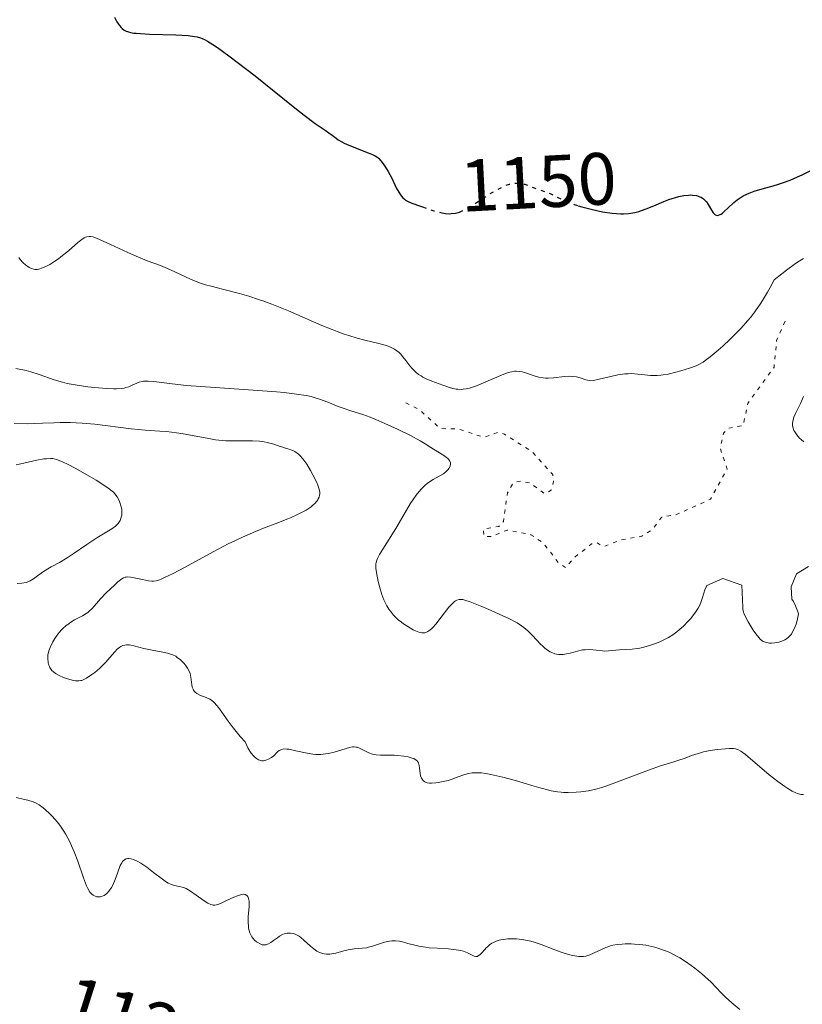
# Model space of a CAD drawing. Units: metres. Extents: x 654632 to 658084, y 4755622 to 4758013.
# Drawn here: x 654980 to 655086, y 4756416 to 4756549 of the extents above; entities that cross this region are included whole.
import ezdxf
from ezdxf.enums import TextEntityAlignment as Align

# ---------------------------------------------------------------- set-up
doc = ezdxf.new("R2010")
doc.units = ezdxf.units.M
doc.header["$MEASUREMENT"] = 0
doc.linetypes.add('DGN Style 5', pattern=[1.217945, 0.521977, -0.695969])
for name, color, linetype, lineweight in [('Cota de curva de nivel directora', 7, 'Continuous', 0), ('Curva de nivel auxiliar', 30, 'DGN Style 5', 0), ('Curva de nivel directora', 30, 'Continuous', 30), ('Curva de nivel directora no vista', 30, 'DGN Style 5', 30), ('Curva de nivel intermedia', 30, 'Continuous', 0)]:
    doc.layers.add(name, color=color, linetype=linetype, lineweight=lineweight)
doc.styles.add('Style-Arial', font='arial.ttf')

msp = doc.modelspace()

# ---------------------------------------------------------------- linework, layer by layer
at = {"layer": 'Curva de nivel auxiliar', "color": 30, "linetype": 'DGN Style 5', "lineweight": 0, "elevation": 1142.5, "flags": 128}
msp.add_lwpolyline([(655031.9, 4756496.86), (655033.72, 4756495.99), (655036.56, 4756493.4), (655039.04, 4756493.34), (655042.5, 4756492.2), (655044.48, 4756492.91), (655045.25, 4756492.62), (655049.01, 4756490.25), (655050.4, 4756488.69), (655051.78, 4756487.18), (655051.89, 4756486.23), (655051.56, 4756485.04), (655050.65, 4756484.58), (655048.79, 4756486.02), (655047.46, 4756486.29), (655046.5, 4756486.11), (655045.65, 4756484.69), (655045.11, 4756480.81), (655044.48, 4756480.15), (655042.41, 4756479.79), (655042.48, 4756478.79), (655043.5, 4756478.8), (655045.62, 4756479.67), (655048.84, 4756479.04), (655050.56, 4756477.86), (655052.54, 4756475.27), (655053.52, 4756474.58), (655054.71, 4756475.95), (655057.04, 4756477.8), (655057.71, 4756477.99), (655058.59, 4756477.4), (655061.02, 4756478.34), (655063.84, 4756478.82), (655065.19, 4756479.69), (655066.52, 4756481.43), (655068.52, 4756481.75), (655073.1, 4756483.84), (655075.38, 4756487.92), (655074.44, 4756490.71), (655074.87, 4756492.76), (655075.52, 4756493.43), (655077.54, 4756493.8), (655078.15, 4756496.8), (655081.71, 4756501.71), (655082.06, 4756505.34), (655083.45, 4756508.47)], dxfattribs=at)
at = {"layer": 'Curva de nivel directora', "color": 30, "linetype": 'Continuous', "lineweight": 30, "elevation": 1150, "flags": 128}
for points in [[(654992.51, 4756549.04), (654992.85, 4756548.41), (654993.06, 4756548.1), (654993.19, 4756547.93), (654993.43, 4756547.65), (654993.56, 4756547.52), (654993.82, 4756547.32), (654994.08, 4756547.18), (654994.26, 4756547.1), (654994.66, 4756547), (654995.15, 4756546.91), (654995.46, 4756546.88), (654996.04, 4756546.83), (654997.26, 4756546.77), (655000.82, 4756546.66), (655002.49, 4756546.56), (655003.33, 4756546.46), (655003.69, 4756546.39), (655004.14, 4756546.26), (655004.35, 4756546.18), (655004.79, 4756545.98), (655005.1, 4756545.81), (655005.8, 4756545.36), (655006.44, 4756544.94), (655007.97, 4756543.84), (655009.3, 4756542.85), (655011.52, 4756541.12), (655013.89, 4756539.21), (655016.9, 4756536.78), (655018.18, 4756535.78), (655019.66, 4756534.68), (655021.02, 4756533.76), (655021.51, 4756533.42), (655021.94, 4756533.1), (655022.48, 4756532.68), (655022.78, 4756532.48), (655023.28, 4756532.17), (655023.58, 4756532.02), (655023.91, 4756531.86), (655024.64, 4756531.55), (655026.84, 4756530.72), (655027.51, 4756530.42), (655027.78, 4756530.28), (655028.11, 4756530.05), (655028.26, 4756529.92), (655028.55, 4756529.6), (655028.86, 4756529.2), (655029.29, 4756528.54), (655029.51, 4756528.17), (655030, 4756527.26), (655030.62, 4756525.98), (655030.95, 4756525.37), (655031.19, 4756525.01), (655031.32, 4756524.84), (655031.52, 4756524.62), (655031.74, 4756524.42), (655031.89, 4756524.31), (655032.21, 4756524.11), (655032.73, 4756523.87), (655033.88, 4756523.49), (655034.16, 4756523.39)], [(655055.22, 4756523.55), (655055.7, 4756523.4), (655056.26, 4756523.24), (655057.14, 4756523.02), (655058.5, 4756522.73), (655059.81, 4756522.54), (655060.42, 4756522.48), (655060.99, 4756522.46), (655061.35, 4756522.46), (655062.01, 4756522.5), (655062.32, 4756522.54), (655062.89, 4756522.64), (655063.43, 4756522.78), (655063.77, 4756522.88), (655064.41, 4756523.11), (655065.46, 4756523.54), (655066.8, 4756524.11), (655067.48, 4756524.38), (655068.39, 4756524.67), (655068.84, 4756524.79), (655069.5, 4756524.92), (655070.12, 4756524.99), (655070.42, 4756525), (655070.69, 4756524.99), (655071.21, 4756524.92), (655071.67, 4756524.77), (655071.85, 4756524.69), (655072.19, 4756524.47), (655072.41, 4756524.26), (655072.56, 4756524.09), (655072.82, 4756523.71), (655073.25, 4756522.93), (655073.46, 4756522.6), (655073.65, 4756522.39), (655073.75, 4756522.31), (655073.92, 4756522.25), (655074.1, 4756522.24), (655074.2, 4756522.26), (655074.42, 4756522.34), (655074.54, 4756522.42), (655074.74, 4756522.56), (655074.95, 4756522.75), (655075.44, 4756523.22), (655076.25, 4756523.98), (655076.73, 4756524.36), (655077.26, 4756524.72), (655077.55, 4756524.88), (655078.01, 4756525.11), (655078.34, 4756525.25), (655079.01, 4756525.5), (655080.09, 4756525.83), (655081.58, 4756526.24), (655082.32, 4756526.46), (655082.86, 4756526.64), (655083.91, 4756527.02), (655084.89, 4756527.44), (655085.5, 4756527.72), (655086.6, 4756528.27)], [(655036.8, 4756522.57), (655037.29, 4756522.49), (655037.76, 4756522.47), (655038.06, 4756522.48), (655038.63, 4756522.55), (655039, 4756522.64), (655039.15, 4756522.69)]]:
    msp.add_lwpolyline(points, dxfattribs=at)
at = {"layer": 'Curva de nivel directora no vista', "color": 30, "linetype": 'DGN Style 5', "lineweight": 30, "elevation": 1150, "flags": 128}
for points in [[(655039.15, 4756522.69), (655040.05, 4756523.1), (655041.14, 4756523.76), (655043.17, 4756525.09), (655044.3, 4756525.75), (655045.05, 4756526.12), (655045.41, 4756526.28), (655045.92, 4756526.45), (655046.41, 4756526.56), (655046.71, 4756526.59), (655046.9, 4756526.6), (655047.27, 4756526.59), (655047.53, 4756526.56), (655048.02, 4756526.45), (655048.47, 4756526.29), (655049.27, 4756525.95), (655050.06, 4756525.66), (655051.04, 4756525.34), (655051.52, 4756525.14), (655052.32, 4756524.75), (655053.18, 4756524.32), (655053.71, 4756524.09), (655054.67, 4756523.72), (655055.22, 4756523.55)], [(655034.16, 4756523.39), (655035.68, 4756522.87), (655036.8, 4756522.57)]]:
    msp.add_lwpolyline(points, dxfattribs=at)
at = {"layer": 'Curva de nivel intermedia', "color": 30, "linetype": 'Continuous', "lineweight": 0, "flags": 128}
for points, elevation in [([(654979.58, 4756516.53), (654979.76, 4756516.29), (654980.14, 4756515.87), (654980.53, 4756515.52), (654980.79, 4756515.32), (654980.96, 4756515.21), (654981.28, 4756515.04), (654981.61, 4756514.94), (654981.76, 4756514.91), (654982.07, 4756514.92), (654982.29, 4756514.96), (654982.78, 4756515.14), (654983.4, 4756515.42), (654983.75, 4756515.61), (654984.32, 4756515.94), (654984.94, 4756516.36), (654985.27, 4756516.61), (654986.28, 4756517.45), (654987.56, 4756518.56), (654988.11, 4756518.99), (654988.43, 4756519.2), (654988.58, 4756519.27), (654988.79, 4756519.35), (654989.09, 4756519.39), (654989.25, 4756519.39), (654989.6, 4756519.32), (654989.87, 4756519.24), (654990.51, 4756518.99), (654991.98, 4756518.32), (654994.31, 4756517.22), (654995.44, 4756516.71), (654996.95, 4756516.11), (654998.76, 4756515.44), (654999.68, 4756515.06), (655000.66, 4756514.6), (655002.1, 4756513.93), (655002.88, 4756513.58), (655004.16, 4756513.08), (655004.84, 4756512.85), (655005.57, 4756512.64), (655007.11, 4756512.24), (655009.41, 4756511.66), (655010.67, 4756511.3), (655012.01, 4756510.88), (655012.7, 4756510.64), (655013.78, 4756510.24), (655016.03, 4756509.31), (655020.55, 4756507.36), (655021.96, 4756506.78), (655022.63, 4756506.52), (655023.59, 4756506.18), (655024.2, 4756505.98), (655025.33, 4756505.64)], 1145), ([(655025.33, 4756505.64), (655026.36, 4756505.36), (655028.09, 4756504.94), (655029.1, 4756504.68), (655029.52, 4756504.54), (655029.77, 4756504.45), (655030.2, 4756504.25), (655030.39, 4756504.15), (655030.72, 4756503.93), (655031.01, 4756503.69), (655031.19, 4756503.51), (655031.52, 4756503.12), (655031.91, 4756502.61), (655032.47, 4756501.87), (655032.79, 4756501.5), (655033.14, 4756501.14), (655033.33, 4756500.97), (655033.64, 4756500.73), (655033.97, 4756500.51), (655034.2, 4756500.37), (655034.68, 4756500.12), (655035.44, 4756499.79), (655036.94, 4756499.25), (655037.83, 4756498.94), (655038.26, 4756498.82), (655038.7, 4756498.74), (655038.93, 4756498.71), (655039.41, 4756498.7), (655039.67, 4756498.72), (655040.07, 4756498.78), (655040.51, 4756498.88), (655041.46, 4756499.18), (655042.44, 4756499.57), (655044.24, 4756500.36), (655045.15, 4756500.74), (655045.52, 4756500.88), (655046, 4756501.03), (655046.22, 4756501.08), (655046.63, 4756501.14), (655046.84, 4756501.14), (655047.24, 4756501.12), (655047.66, 4756501.06), (655047.94, 4756500.99), (655048.5, 4756500.82), (655049.4, 4756500.48), (655049.92, 4756500.33), (655050.49, 4756500.24), (655050.81, 4756500.22), (655051.15, 4756500.22), (655051.88, 4756500.28), (655053.38, 4756500.45), (655054.08, 4756500.48), (655054.4, 4756500.46), (655054.98, 4756500.38), (655055.47, 4756500.25), (655056.27, 4756499.98), (655056.7, 4756499.88), (655056.91, 4756499.86), (655057.29, 4756499.89), (655058.08, 4756500.06), (655059.65, 4756500.46), (655060.58, 4756500.66), (655061.52, 4756500.79), (655061.98, 4756500.82), (655062.42, 4756500.83), (655063.28, 4756500.76), (655063.84, 4756500.7), (655064.6, 4756500.61), (655064.98, 4756500.58), (655065.59, 4756500.56), (655065.9, 4756500.57), (655066.39, 4756500.61), (655066.73, 4756500.65), (655067.41, 4756500.77), (655068.44, 4756501.01), (655069.09, 4756501.19), (655070.26, 4756501.56), (655071.16, 4756501.89), (655071.55, 4756502.07), (655072.11, 4756502.39), (655072.41, 4756502.59), (655073.07, 4756503.08), (655074.17, 4756504), (655074.79, 4756504.55), (655075.77, 4756505.47), (655076.78, 4756506.48), (655077.27, 4756507), (655078.13, 4756507.96), (655078.55, 4756508.48), (655079.19, 4756509.31), (655079.83, 4756510.23), (655080.16, 4756510.74), (655080.84, 4756511.86), (655081.19, 4756512.48), (655081.73, 4756513.5), (655082.77, 4756514.34), (655083.39, 4756514.82), (655084.44, 4756515.61), (655084.89, 4756515.92), (655085.67, 4756516.41)], 1145), ([(654979.17, 4756501.53), (654980.59, 4756501.23), (654981.22, 4756501.06), (654982.33, 4756500.71), (654984.35, 4756499.99), (654985.48, 4756499.66), (654986.1, 4756499.51), (654987.47, 4756499.26), (654988.89, 4756499.05), (654989.81, 4756498.95), (654991.45, 4756498.81), (654992.4, 4756498.77), (654992.8, 4756498.77), (654993.45, 4756498.82), (654993.82, 4756498.88)], 1140), ([(654993.82, 4756498.88), (654994.04, 4756498.93), (654994.45, 4756499.06), (654994.9, 4756499.26), (654995.53, 4756499.54), (654995.87, 4756499.66), (654996.24, 4756499.75), (654996.43, 4756499.79), (654996.74, 4756499.82), (654997.07, 4756499.82), (654997.85, 4756499.76), (655000.33, 4756499.44), (655002.26, 4756499.24), (655006.15, 4756498.94), (655011.91, 4756498.56), (655014.42, 4756498.36), (655015.46, 4756498.27), (655017.15, 4756498.07), (655018.43, 4756497.86), (655019.1, 4756497.72), (655019.5, 4756497.61), (655020.22, 4756497.39), (655021.36, 4756496.97), (655022.78, 4756496.39), (655023.46, 4756496.14), (655024.49, 4756495.8), (655026.08, 4756495.29), (655027.08, 4756494.92), (655028.25, 4756494.45), (655029.09, 4756494.09), (655030.81, 4756493.32), (655032.55, 4756492.46), (655033.87, 4756491.73), (655034.55, 4756491.31), (655035.3, 4756490.82), (655035.65, 4756490.6), (655037.07, 4756489.73), (655037.43, 4756489.48), (655037.58, 4756489.36), (655037.7, 4756489.24), (655037.87, 4756489), (655037.95, 4756488.77), (655037.96, 4756488.61), (655037.9, 4756488.31), (655037.75, 4756488), (655037.64, 4756487.85), (655037.42, 4756487.62), (655036.99, 4756487.28), (655036.44, 4756486.94), (655035.63, 4756486.5), (655035.26, 4756486.28), (655034.78, 4756485.95), (655034.49, 4756485.71), (655033.94, 4756485.14), (655033.32, 4756484.4), (655032.99, 4756483.95), (655032.48, 4756483.19), (655030.7, 4756480.11), (655029.88, 4756478.79), (655028.79, 4756477.08), (655028.36, 4756476.37), (655028.07, 4756475.81), (655027.98, 4756475.57), (655027.9, 4756475.26), (655027.88, 4756475.1), (655027.87, 4756474.76), (655027.88, 4756474.51), (655027.96, 4756473.91), (655028.19, 4756472.7), (655028.36, 4756472.01), (655028.68, 4756470.93), (655028.95, 4756470.22), (655029.1, 4756469.88), (655029.35, 4756469.39), (655029.62, 4756468.95), (655029.82, 4756468.67), (655030.23, 4756468.17), (655030.44, 4756467.95), (655030.88, 4756467.54), (655031.33, 4756467.18), (655031.62, 4756466.97), (655032.17, 4756466.6), (655032.9, 4756466.17), (655033.22, 4756466.01), (655033.66, 4756465.84), (655034.06, 4756465.76), (655034.25, 4756465.76), (655034.49, 4756465.78), (655034.61, 4756465.82), (655034.78, 4756465.88), (655034.9, 4756465.95), (655035.14, 4756466.11), (655035.4, 4756466.32), (655035.57, 4756466.5), (655035.96, 4756466.93), (655036.7, 4756467.87), (655037.74, 4756469.21), (655038.21, 4756469.74), (655038.48, 4756469.99), (655038.62, 4756470.09), (655038.82, 4756470.2)], 1140), ([(655085.72, 4756491.59), (655085.36, 4756491.9), (655085.14, 4756492.11), (655084.78, 4756492.53), (655084.51, 4756492.94), (655084.4, 4756493.14), (655084.28, 4756493.45), (655084.22, 4756493.76), (655084.2, 4756493.91), (655084.2, 4756494.07), (655084.24, 4756494.39), (655084.32, 4756494.72), (655084.4, 4756494.95), (655084.61, 4756495.43), (655085.29, 4756496.78), (655085.7, 4756497.74)], 1140), ([(654978.94, 4756494.06), (654980.73, 4756494.05), (654981.71, 4756494.06), (654982.76, 4756494.11), (654984.32, 4756494.18), (654985.17, 4756494.21), (654986.58, 4756494.2), (654987.34, 4756494.17), (654988.14, 4756494.12), (654989.84, 4756493.97), (654994.77, 4756493.38), (654996.66, 4756493.2), (654998.66, 4756493.05), (654999.56, 4756492.98), (655000.91, 4756492.83), (655001.81, 4756492.7), (655003.58, 4756492.38), (655005.29, 4756492.03), (655006.17, 4756491.88), (655007.09, 4756491.77), (655007.57, 4756491.73), (655008.07, 4756491.72), (655009.11, 4756491.72), (655011.17, 4756491.75), (655012.12, 4756491.7), (655012.56, 4756491.64), (655013.35, 4756491.48), (655014.06, 4756491.28), (655014.9, 4756490.99), (655015.29, 4756490.87), (655015.66, 4756490.76), (655016.13, 4756490.62), (655016.37, 4756490.54), (655016.71, 4756490.4), (655016.89, 4756490.3), (655017.24, 4756490.07), (655017.41, 4756489.92), (655017.68, 4756489.66), (655017.96, 4756489.34), (655018.14, 4756489.11), (655018.51, 4756488.58), (655019.04, 4756487.72), (655019.36, 4756487.14)], 1135), ([(654979.22, 4756488.47), (654980.25, 4756488.72), (654982.02, 4756489.11), (654982.96, 4756489.28), (654983.32, 4756489.32), (654983.88, 4756489.36), (654984.17, 4756489.34), (654984.34, 4756489.31), (654984.68, 4756489.21), (654985.25, 4756489), (654985.59, 4756488.85), (654986.18, 4756488.57), (654987.28, 4756488), (654989.1, 4756486.96), (654990.03, 4756486.41), (654991.23, 4756485.66), (654991.81, 4756485.26), (654992.04, 4756485.08), (654992.4, 4756484.77), (654992.58, 4756484.57), (654992.87, 4756484.14), (654993.13, 4756483.65), (654993.25, 4756483.38), (654993.39, 4756482.94), (654993.49, 4756482.5), (654993.52, 4756482.27), (654993.52, 4756481.87), (654993.5, 4756481.68), (654993.43, 4756481.39), (654993.33, 4756481.1), (654993.27, 4756480.97), (654993.1, 4756480.7), (654993.01, 4756480.57), (654992.84, 4756480.38), (654992.64, 4756480.2), (654992.17, 4756479.85), (654990.13, 4756478.59), (654988.79, 4756477.7), (654986.94, 4756476.44), (654986.1, 4756475.9), (654985.06, 4756475.29), (654983.97, 4756474.7), (654983.48, 4756474.42), (654982.78, 4756473.96), (654981.93, 4756473.34), (654981.55, 4756473.08), (654981.12, 4756472.81), (654980.91, 4756472.71), (654980.58, 4756472.59), (654980, 4756472.48), (654979.34, 4756472.42)], 1130), ([(655019.36, 4756487.14), (655019.87, 4756486.08), (655020, 4756485.75), (655020.19, 4756485.2), (655020.27, 4756484.78), (655020.27, 4756484.54), (655020.25, 4756484.4), (655020.19, 4756484.13), (655020.08, 4756483.88), (655020.01, 4756483.75), (655019.88, 4756483.56), (655019.63, 4756483.27), (655019.3, 4756482.97), (655019.1, 4756482.81), (655018.42, 4756482.37), (655018, 4756482.13), (655017.25, 4756481.75), (655016.33, 4756481.34), (655015.8, 4756481.12), (655014.59, 4756480.66), (655012.68, 4756479.92), (655011.6, 4756479.48), (655009.83, 4756478.71), (655008.88, 4756478.27), (655007.89, 4756477.78), (655005.84, 4756476.72), (655001.97, 4756474.61), (655000.43, 4756473.79), (654999.29, 4756473.23), (654998.85, 4756473.04), (654998.59, 4756472.94), (654998.16, 4756472.81), (654997.79, 4756472.75), (654997.57, 4756472.75), (654997.13, 4756472.79), (654996.31, 4756472.96), (654995.18, 4756473.22), (654994.68, 4756473.3), (654994.27, 4756473.32), (654994.09, 4756473.3), (654993.98, 4756473.27), (654993.75, 4756473.19), (654993.52, 4756473.06), (654992.99, 4756472.66), (654992.5, 4756472.23), (654991.39, 4756471.16), (654990.62, 4756470.34), (654989.48, 4756469.04), (654989.11, 4756468.69), (654988.9, 4756468.53), (654988.68, 4756468.37), (654988.19, 4756468.07), (654987.13, 4756467.5), (654986.62, 4756467.2), (654986.39, 4756467.04), (654985.94, 4756466.71), (654985.54, 4756466.36), (654985.3, 4756466.12), (654984.86, 4756465.6), (654984.43, 4756464.98), (654984.19, 4756464.56), (654983.81, 4756463.78), (654983.64, 4756463.32), (654983.58, 4756463.11), (654983.52, 4756462.79), (654983.49, 4756462.27), (654983.54, 4756461.75), (654983.61, 4756461.47), (654983.71, 4756461.2), (654983.78, 4756461.06), (654983.96, 4756460.79), (654984.06, 4756460.66), (654984.26, 4756460.47), (654984.48, 4756460.3), (654984.65, 4756460.19), (654985.02, 4756459.98), (654985.63, 4756459.71), (654986.04, 4756459.57), (654986.81, 4756459.35), (654987.23, 4756459.27), (654987.43, 4756459.25), (654987.7, 4756459.25), (654987.96, 4756459.29), (654988.1, 4756459.33), (654988.3, 4756459.4), (654988.75, 4756459.63), (654989.47, 4756460.1), (654989.86, 4756460.4), (654990.47, 4756460.92), (654991.07, 4756461.5), (654991.35, 4756461.8), (654991.89, 4756462.42), (654992.56, 4756463.2), (654992.89, 4756463.53), (654993.22, 4756463.8), (654993.39, 4756463.91), (654993.66, 4756464.04), (654993.93, 4756464.11), (654994.12, 4756464.14), (654994.51, 4756464.13), (654994.71, 4756464.11)], 1135), ([(655038.82, 4756470.2), (655039.11, 4756470.28), (655039.27, 4756470.28), (655039.63, 4756470.25), (655039.91, 4756470.18), (655040.61, 4756469.95), (655042.21, 4756469.32), (655043.44, 4756468.79), (655045.04, 4756468.06), (655045.74, 4756467.73), (655046.97, 4756467.09), (655047.56, 4756466.72), (655047.89, 4756466.5), (655048.42, 4756466.05), (655048.95, 4756465.5), (655049.67, 4756464.7), (655050.08, 4756464.28), (655050.49, 4756463.89), (655050.71, 4756463.7), (655051.07, 4756463.43), (655051.45, 4756463.19), (655051.64, 4756463.09), (655052.06, 4756462.93), (655052.27, 4756462.88), (655052.61, 4756462.83), (655052.95, 4756462.82), (655053.19, 4756462.84), (655053.66, 4756462.92), (655054.15, 4756463.03), (655054.8, 4756463.21), (655055.12, 4756463.3), (655055.82, 4756463.44), (655056.16, 4756463.48), (655056.8, 4756463.49), (655058.52, 4756463.31), (655058.78, 4756463.3), (655059.3, 4756463.31), (655060.83, 4756463.46), (655062.53, 4756463.55), (655063.19, 4756463.63), (655063.55, 4756463.7), (655063.93, 4756463.78), (655064.72, 4756464), (655065.81, 4756464.38), (655066.34, 4756464.6), (655067.08, 4756464.95), (655067.42, 4756465.13), (655068.03, 4756465.51), (655068.56, 4756465.89), (655068.89, 4756466.15), (655069.47, 4756466.68), (655070.06, 4756467.28), (655070.41, 4756467.67), (655071, 4756468.41), (655071.45, 4756469.08), (655071.63, 4756469.4), (655071.83, 4756469.88), (655071.99, 4756470.39), (655072.21, 4756471.13), (655072.36, 4756471.56), (655072.64, 4756472.18), (655074.77, 4756473.11), (655077.35, 4756472.22), (655077.51, 4756469.25), (655077.5, 4756469.12), (655077.5, 4756468.93), (655077.57, 4756468.61), (655077.63, 4756468.43), (655077.8, 4756468.02), (655078.21, 4756467.25), (655078.9, 4756466.12), (655079.24, 4756465.63), (655079.64, 4756465.11), (655079.82, 4756464.92), (655080.11, 4756464.69), (655080.25, 4756464.6), (655080.57, 4756464.48), (655080.9, 4756464.4), (655081.08, 4756464.38), (655081.36, 4756464.37), (655081.83, 4756464.41), (655082.35, 4756464.51), (655082.63, 4756464.59), (655082.97, 4756464.71), (655083.15, 4756464.79), (655083.41, 4756464.95), (655083.67, 4756465.16), (655083.8, 4756465.29), (655084.06, 4756465.6), (655084.18, 4756465.79), (655084.36, 4756466.11), (655084.58, 4756466.63), (655084.68, 4756466.93), (655084.82, 4756467.44), (655085.01, 4756468.35), (655084.89, 4756468.75), (655084.63, 4756469.43), (655084.32, 4756470), (655084.11, 4756470.33), (655084.01, 4756471.97), (655084.75, 4756473.72)], 1140), ([(655084.75, 4756473.72), (655086.36, 4756474.74)], 1140), ([(654994.71, 4756464.11), (654995.13, 4756464.02), (654996.5, 4756463.64), (654997.63, 4756463.4), (654999.07, 4756463.14), (654999.69, 4756463.01), (654999.95, 4756462.94), (655000.41, 4756462.78), (655000.79, 4756462.59), (655001.01, 4756462.44), (655001.44, 4756462.09), (655001.89, 4756461.64), (655002.11, 4756461.38), (655002.4, 4756460.96), (655002.64, 4756460.49), (655002.73, 4756460.24), (655002.8, 4756459.97), (655002.88, 4756459.44), (655002.98, 4756458.74), (655003.04, 4756458.42), (655003.14, 4756458.14), (655003.21, 4756458.01), (655003.34, 4756457.83), (655003.44, 4756457.73), (655003.67, 4756457.55), (655004.06, 4756457.34), (655004.9, 4756457.01), (655005.4, 4756456.78), (655005.63, 4756456.64), (655005.99, 4756456.35), (655006.36, 4756455.94), (655006.57, 4756455.67), (655007.03, 4756455.02), (655007.87, 4756453.82), (655008.43, 4756453.08), (655009.5, 4756451.75), (655010.17, 4756450.99), (655010.57, 4756450.18), (655010.83, 4756449.75), (655011, 4756449.5), (655011.32, 4756449.1), (655011.56, 4756448.87), (655011.71, 4756448.75), (655012, 4756448.57), (655012.15, 4756448.52), (655012.42, 4756448.46), (655012.67, 4756448.45), (655012.83, 4756448.47), (655013.12, 4756448.56), (655013.35, 4756448.65), (655013.73, 4756448.88), (655014.05, 4756449.14), (655014.57, 4756449.64), (655014.78, 4756449.82), (655014.9, 4756449.89), (655015.08, 4756449.97), (655015.41, 4756450.05), (655015.84, 4756450.04), (655016.1, 4756450.01), (655017.06, 4756449.81), (655018.59, 4756449.47), (655019.36, 4756449.35), (655019.73, 4756449.32), (655020.42, 4756449.31), (655021.06, 4756449.37), (655021.47, 4756449.44), (655022.23, 4756449.61), (655024.28, 4756450.24), (655024.71, 4756450.32), (655024.91, 4756450.33), (655025.2, 4756450.3), (655025.34, 4756450.27), (655025.66, 4756450.15), (655026.89, 4756449.54), (655027.39, 4756449.36), (655027.64, 4756449.3), (655027.91, 4756449.25), (655028.47, 4756449.2), (655030.33, 4756449.2), (655030.77, 4756449.18), (655031.65, 4756449.08), (655032.25, 4756448.97), (655032.77, 4756448.82), (655032.99, 4756448.74), (655033.17, 4756448.64), (655033.27, 4756448.58), (655033.44, 4756448.44), (655033.51, 4756448.36), (655033.62, 4756448.18), (655033.69, 4756447.97), (655033.73, 4756447.81), (655033.78, 4756447.44), (655033.84, 4756446.77), (655033.91, 4756446.42), (655034.03, 4756446.09), (655034.11, 4756445.94), (655034.26, 4756445.76), (655034.34, 4756445.68), (655034.49, 4756445.58), (655034.78, 4756445.47), (655035.12, 4756445.41)], 1135), ([(655035.12, 4756445.41), (655035.39, 4756445.41), (655035.97, 4756445.45), (655036.29, 4756445.5), (655036.95, 4756445.63), (655037.62, 4756445.8), (655038.06, 4756445.93), (655038.87, 4756446.21), (655039.89, 4756446.58), (655040.37, 4756446.72), (655040.88, 4756446.82), (655041.15, 4756446.84), (655041.78, 4756446.84), (655042.13, 4756446.82), (655042.74, 4756446.74), (655043.43, 4756446.61), (655045.01, 4756446.23), (655046.73, 4756445.76), (655048.94, 4756445.11), (655049.91, 4756444.83), (655051.09, 4756444.52), (655051.58, 4756444.4), (655052.41, 4756444.24), (655052.9, 4756444.19), (655053.22, 4756444.16), (655053.86, 4756444.14), (655054.95, 4756444.18), (655055.57, 4756444.24), (655056.6, 4756444.4), (655057.78, 4756444.67), (655058.42, 4756444.85), (655059.1, 4756445.07), (655060.53, 4756445.58), (655063.44, 4756446.7), (655064.75, 4756447.2), (655066.37, 4756447.75), (655068.02, 4756448.25), (655068.71, 4756448.47), (655069.67, 4756448.82), (655070.53, 4756449.15), (655071, 4756449.31), (655071.76, 4756449.54), (655072.19, 4756449.64), (655073.09, 4756449.82), (655074.01, 4756449.96), (655075.15, 4756450.08), (655075.63, 4756450.1), (655076.23, 4756450.09), (655076.48, 4756450.05), (655076.63, 4756450.01), (655076.92, 4756449.91), (655077.21, 4756449.75), (655077.4, 4756449.62), (655077.84, 4756449.29), (655081.04, 4756446.55), (655082.2, 4756445.64), (655083.15, 4756444.96), (655083.59, 4756444.68), (655084.18, 4756444.33), (655084.67, 4756444.09), (655084.9, 4756444.01), (655085.35, 4756443.9), (655085.67, 4756443.87)], 1135), ([(654979.24, 4756443.46), (654980.36, 4756443.2), (654980.78, 4756443.1), (654981.52, 4756442.88), (654981.85, 4756442.74), (654982.35, 4756442.47), (654982.87, 4756442.09), (654983.16, 4756441.85), (654983.73, 4756441.32), (654984.03, 4756441.01), (654984.5, 4756440.49), (654984.98, 4756439.9), (654985.21, 4756439.59), (654985.68, 4756438.91), (654985.9, 4756438.55), (654986.22, 4756437.98), (654986.53, 4756437.38), (654986.72, 4756436.96), (654987.07, 4756436.12), (654987.54, 4756434.85), (654988.31, 4756432.61), (654988.72, 4756431.55), (654988.91, 4756431.15), (654989.19, 4756430.69), (654989.33, 4756430.52), (654989.43, 4756430.42), (654989.64, 4756430.26), (654989.79, 4756430.17), (654990.11, 4756430.06), (654990.36, 4756430.03), (654990.61, 4756430.04), (654990.74, 4756430.07), (654990.99, 4756430.16), (654991.11, 4756430.22), (654991.29, 4756430.34), (654991.47, 4756430.48), (654991.79, 4756430.85), (654992.09, 4756431.3), (654992.27, 4756431.64), (654992.6, 4756432.37), (654992.92, 4756433.23), (654993.3, 4756434.26), (654993.51, 4756434.66), (654993.61, 4756434.82), (654993.69, 4756434.91)], 1130), ([(654993.69, 4756434.91), (654993.85, 4756435.05), (654994.11, 4756435.18), (654994.31, 4756435.22), (654994.45, 4756435.22), (654994.75, 4756435.18), (654995.1, 4756435.07), (654995.28, 4756435), (654995.58, 4756434.86), (654996.06, 4756434.59), (654996.88, 4756434.04), (654997.78, 4756433.34), (654999, 4756432.41), (654999.54, 4756432.04), (654999.79, 4756431.9), (655000.23, 4756431.69), (655000.62, 4756431.57), (655001.27, 4756431.44), (655001.67, 4756431.35), (655001.87, 4756431.29), (655002.21, 4756431.15), (655002.81, 4756430.8), (655003.57, 4756430.26), (655004.66, 4756429.49), (655005.15, 4756429.19), (655005.55, 4756429.01), (655005.74, 4756428.95), (655005.85, 4756428.93), (655006.08, 4756428.93), (655006.31, 4756428.96), (655006.48, 4756429.01), (655006.84, 4756429.14), (655007.58, 4756429.48), (655008.66, 4756429.98), (655009.15, 4756430.19), (655009.55, 4756430.32), (655009.73, 4756430.36), (655010.02, 4756430.39), (655010.18, 4756430.37), (655010.42, 4756430.24), (655010.55, 4756430.09), (655010.65, 4756429.82), (655010.71, 4756429.47), (655010.72, 4756429.01), (655010.71, 4756428.73), (655010.61, 4756427.33), (655010.6, 4756426.56), (655010.63, 4756426.06), (655010.66, 4756425.82), (655010.72, 4756425.48), (655010.83, 4756425.16), (655010.91, 4756424.97), (655011.11, 4756424.62), (655011.22, 4756424.47), (655011.46, 4756424.19), (655011.71, 4756423.96), (655011.89, 4756423.84), (655012.22, 4756423.66), (655012.39, 4756423.59), (655012.5, 4756423.56), (655012.71, 4756423.53), (655013.02, 4756423.56), (655013.22, 4756423.63), (655013.36, 4756423.7), (655013.65, 4756423.88), (655014.01, 4756424.13), (655014.54, 4756424.51), (655014.82, 4756424.7), (655015.25, 4756424.93), (655015.48, 4756425.02), (655015.7, 4756425.09), (655015.85, 4756425.12), (655016.14, 4756425.14), (655016.34, 4756425.13), (655016.74, 4756425.06), (655017.04, 4756424.95), (655017.48, 4756424.71), (655017.7, 4756424.55), (655018.14, 4756424.18), (655019.02, 4756423.36), (655019.46, 4756422.99), (655019.86, 4756422.71), (655020.07, 4756422.6), (655020.38, 4756422.46), (655020.86, 4756422.32), (655021.19, 4756422.28), (655021.36, 4756422.27), (655021.62, 4756422.28), (655021.89, 4756422.31), (655022.43, 4756422.43), (655023.55, 4756422.75), (655024.11, 4756422.88), (655024.39, 4756422.93), (655024.94, 4756422.99), (655026.03, 4756423.08), (655026.58, 4756423.16), (655026.86, 4756423.22), (655027.41, 4756423.38), (655028.5, 4756423.74), (655029.03, 4756423.9), (655029.7, 4756424.04)], 1130), ([(655029.7, 4756424.04), (655030.03, 4756424.08), (655030.53, 4756424.09), (655031.05, 4756424.03), (655031.32, 4756423.98), (655032.2, 4756423.74), (655033.12, 4756423.49), (655033.66, 4756423.36), (655034.57, 4756423.21), (655035.08, 4756423.16), (655036.19, 4756423.08), (655037.69, 4756422.99), (655038.39, 4756422.93), (655039.04, 4756422.84), (655039.32, 4756422.78), (655039.71, 4756422.68), (655039.94, 4756422.6), (655040.33, 4756422.44), (655041.16, 4756422.01), (655041.36, 4756421.96), (655041.61, 4756421.99), (655041.71, 4756422.04), (655041.91, 4756422.18), (655042.2, 4756422.47), (655042.6, 4756422.92), (655042.8, 4756423.14), (655042.95, 4756423.29), (655043.25, 4756423.55), (655043.55, 4756423.76), (655043.75, 4756423.87), (655044.14, 4756424.05), (655044.53, 4756424.18), (655044.74, 4756424.23), (655045.08, 4756424.29), (655045.72, 4756424.35), (655046.44, 4756424.37), (655046.87, 4756424.35), (655047.58, 4756424.28), (655048.38, 4756424.14), (655048.81, 4756424.04), (655049.26, 4756423.91), (655050.2, 4756423.59), (655052.07, 4756422.87), (655052.9, 4756422.56), (655053.92, 4756422.23), (655054.47, 4756422.1), (655054.78, 4756422.04), (655055.31, 4756421.97), (655055.74, 4756421.96), (655055.95, 4756421.97), (655056.26, 4756422.03), (655056.78, 4756422.21), (655058.95, 4756423.18), (655059.59, 4756423.4), (655059.92, 4756423.49), (655060.49, 4756423.59), (655061.17, 4756423.65), (655061.56, 4756423.66), (655062.38, 4756423.66), (655062.84, 4756423.64), (655063.57, 4756423.58), (655064.35, 4756423.48), (655064.76, 4756423.41), (655065.59, 4756423.22), (655066.01, 4756423.1), (655066.64, 4756422.89), (655067.28, 4756422.64), (655067.7, 4756422.45), (655068.54, 4756422.02), (655068.95, 4756421.79), (655069.75, 4756421.3), (655070.52, 4756420.77), (655071.01, 4756420.41), (655071.91, 4756419.69), (655072.37, 4756419.28), (655073.2, 4756418.5), (655074.57, 4756417.07), (655075.16, 4756416.46), (655076, 4756415.68), (655077.07, 4756414.79)], 1130)]:
    msp.add_lwpolyline(points, dxfattribs=dict(at, elevation=elevation))

# ---------------------------------------------------------------- texts
at = {"layer": 'Cota de curva de nivel directora', "color": 7, "linetype": 'Continuous', "lineweight": 0, "style": 'Style-Arial'}
for s, rotation, p in [('1150', 3.0128, (655049.83, 4756526.76, 1150)), ('1125', 342.4145, (654995.96, 4756413.01, 1125))]:
    msp.add_text(s, height=7, rotation=rotation, dxfattribs=at).set_placement(p, align=Align.MIDDLE_CENTER)

doc.saveas('drawing.dxf')
